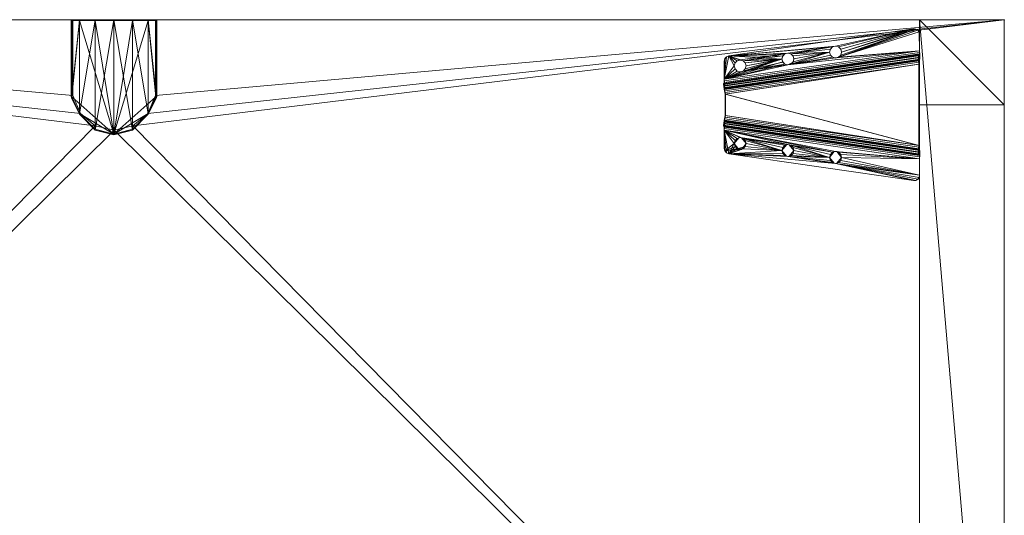
# Model space of a CAD drawing. Units: inches. Extents: x -222 to 195, y -130 to -73.
# Drawn here: x 172 to 195, y -115 to -103 of the extents above; entities that cross this region are included whole.
import ezdxf

# ---------------------------------------------------------------- set-up
doc = ezdxf.new("R2010")
doc.units = ezdxf.units.IN
doc.header["$LTSCALE"] = 96
doc.header["$MEASUREMENT"] = 0
for name, color, linetype in [('A-FURN-P-WKSF-T', 1, 'Continuous'), ('AFUFR-3-LGPT', 4, 'Continuous'), ('AFUFR-P', 2, 'Continuous'), ('AFUUS-3-MSPT', 4, 'Continuous'), ('AFUWK-3-EDLM', 15, 'Continuous'), ('AFUWK-3-GCPL', 19, 'Continuous'), ('AFUWK-3-TPLM', 15, 'Continuous'), ('AFUWS-P-T', 1, 'Continuous')]:
    doc.layers.add(name, color=color, linetype=linetype)
doc.styles.get("Standard").update_dxf_attribs({"font": 'arial.ttf'})

# ---------------------------------------------------------------- blocks, each defined once
blk = doc.blocks.new('3_TRGULEG24')
at = {"layer": 'AFUFR-P', "linetype": 'Continuous', "lineweight": 0}
for p in [(-2, 0), (0, 0)]:
    blk.add_point(p, dxfattribs=at)
at = {"layer": 'AFUWS-P-T', "linetype": 'Continuous', "lineweight": 0, "flags": 1}
for tag, height in [('CAPTG', 2.5), ('CAPPN', 0.001), ('CAPMG', 0.001), ('CAPMC', 0.001), ('CAPQT', 0.001), ('CAPDH', 0.001), ('CAPGC', 0.001)]:
    blk.add_attdef(tag, (0, 0), '', height=height, dxfattribs=at)
at = {"layer": 'AFUFR-3-LGPT', "linetype": 'Continuous', "lineweight": 0}
mesh = blk.add_polyface(dxfattribs=at)
corners = [(-2, 0), (0, 0), (0, -2), (-2, -2), (0, -23.311, 27.75), (-2, -23.311, 27.75), (-2, 0, 27.75), (0, 0, 27.75), (0, -23.311, 25.75), (-2, -23.311, 25.75), (-2, -21.311, 25.75), (0, -21.311, 25.75), (0, -23.311), (0, -21.311), (-2, -21.311), (-2, -23.311), (0, 0, 25.75), (-2, 0, 25.75), (-2, -2, 25.75), (0, -2, 25.75)]
mesh.append_faces([[corners[k] for k in face] for face in [(0, 1, 2, 2), (2, 3, 0, 0), (4, 5, 6, 6), (6, 7, 4, 4), (8, 9, 10, 10), (10, 11, 8, 8), (12, 13, 14, 14), (14, 15, 12, 12), (9, 15, 14, 14), (14, 10, 9, 9), (8, 12, 15, 15), (15, 9, 8, 8), (11, 13, 12, 12), (12, 8, 11, 11), (10, 14, 13, 13), (13, 11, 10, 10), (8, 16, 17, 17), (17, 9, 8, 8), (5, 9, 17, 17), (17, 6, 5, 5), (4, 8, 9, 9), (9, 5, 4, 4), (7, 16, 8, 8), (8, 4, 7, 7), (6, 17, 16, 16), (16, 7, 6, 6), (17, 18, 19, 19), (19, 16, 17, 17), (0, 3, 18, 18), (18, 17, 0, 0), (3, 2, 19, 19), (19, 18, 3, 3), (2, 1, 16, 16), (16, 19, 2, 2), (1, 0, 17, 17), (17, 16, 1, 1)]], dxfattribs={"vtx2": -1, "vtx3": -1})
at = {"layer": 'AFUUS-3-MSPT', "linetype": 'Continuous', "lineweight": 0}
mesh = blk.add_polyface(dxfattribs=at)
corners = [(-6.621, -1.503, 27.317), (-2.015, -0.829, 26.942), (-2.023, -0.845, 26.862), (-6.621, -1.519, 27.237), (-2.025, -0.891, 26.794), (-6.616, -1.563, 27.168), (-2.022, -0.959, 26.748), (-6.606, -1.63, 27.122), (-2.015, -1.039, 26.731), (-6.591, -1.709, 27.104), (-2.014, -0.834, 27.399), (-6.621, -1.504, 27.399), (-4.121, -0.756, 27.508), (-4.984, -0.99, 27.507), (-4.965, -0.92, 27.508), (-5.035, -1.042, 27.507), (-4.984, -0.85, 27.509), (-5.035, -0.799, 27.509), (-4.102, -0.827, 27.508), (-1.999, -0.728, 27.61), (-6.605, -1.399, 27.61), (-6.601, -1.479, 27.593), (-1.995, -0.809, 27.594), (-6.599, -1.547, 27.547), (-1.993, -0.877, 27.547), (-6.606, -1.608, 27.398), (-1.999, -0.938, 27.398), (-1.994, -0.922, 27.479), (-6.6, -1.592, 27.478), (-5.035, -1.043, 27.612), (-5.105, -1.062, 27.612), (-4.984, -0.992, 27.612), (-5.106, -1.061, 27.507), (-4.102, -0.686, 27.509), (-4.051, -0.878, 27.507), (-4.051, -0.635, 27.51), (-2.142, -0.211, 27.512), (-3.981, -0.616, 27.51), (-6.499, -0.845, 27.511), (-5.105, -0.781, 27.615), (-5.106, -0.78, 27.51), (-5.035, -0.8, 27.614), (-4.984, -0.851, 27.614), (-4.965, -0.921, 27.613), (-6.498, -0.846, 27.616), (-2.142, -0.212, 27.617), (-1.999, -0.727, 27.505), (-2.001, -0.768, 27.497), (-6.607, -1.438, 27.497), (-6.606, -1.397, 27.505), (-2.008, -0.826, 27.439), (-6.614, -1.496, 27.439), (-6.61, -1.473, 27.473), (-2.004, -0.802, 27.474), (-6.606, -1.607, 27.316), (-2, -0.933, 26.941), (-6.604, -1.615, 27.276), (-2.005, -0.941, 26.901), (-6.592, -1.67, 27.218), (-2.009, -0.998, 26.844), (-2.008, -0.964, 26.867), (-6.599, -1.637, 27.241), (-2.007, -1.039, 26.836), (-6.583, -1.709, 27.209), (-6.606, -2.37, 27.122), (-2.022, -3.041, 26.748), (-2.025, -3.109, 26.794), (-6.616, -2.437, 27.168), (-2.015, -2.961, 26.731), (-6.591, -2.291, 27.104), (-6.621, -2.497, 27.317), (-6.621, -2.481, 27.237), (-2.023, -3.155, 26.862), (-2.015, -3.171, 26.942), (-2.014, -3.166, 27.399), (-6.621, -2.496, 27.399), (-6.606, -2.392, 27.398), (-6.6, -2.408, 27.478), (-1.994, -3.078, 27.479), (-1.999, -3.062, 27.398), (-1.999, -3.272, 27.61), (-1.995, -3.191, 27.594), (-6.601, -2.521, 27.593), (-6.605, -2.601, 27.61), (-6.599, -2.453, 27.547), (-1.993, -3.123, 27.547), (-1.999, -3.273, 27.505), (-6.606, -2.603, 27.505), (-6.607, -2.562, 27.497), (-2.001, -3.232, 27.497), (-6.61, -2.527, 27.473), (-2.004, -3.198, 27.474), (-6.614, -2.504, 27.439), (-2.008, -3.174, 27.439), (-6.606, -2.393, 27.316), (-2, -3.067, 26.941), (-2.005, -3.059, 26.901), (-6.604, -2.385, 27.276), (-2.008, -3.036, 26.867), (-6.599, -2.363, 27.241), (-2.009, -3.002, 26.844), (-6.592, -2.33, 27.218), (-2.007, -2.961, 26.836), (-6.583, -2.291, 27.209)]
mesh.append_faces([[corners[k] for k in face] for face in [(0, 1, 2, 3), (4, 5, 3, 2), (5, 4, 6, 7), (8, 9, 7, 6), (10, 1, 0, 11), (19, 20, 21, 22), (23, 24, 22, 21), (25, 26, 27, 28), (39, 40, 17, 41), (41, 17, 16, 42), (14, 43, 42, 16), (43, 14, 13, 31), (15, 29, 31, 13), (32, 30, 29, 15), (36, 38, 44, 45), (46, 47, 48, 49), (50, 51, 52, 53), (11, 51, 50, 10), (52, 48, 47, 53), (54, 55, 26, 25), (54, 56, 57, 55), (58, 59, 60, 61), (62, 59, 58, 63), (60, 57, 56, 61), (64, 65, 66, 67), (68, 65, 64, 69), (70, 71, 72, 73), (66, 72, 71, 67), (74, 75, 70, 73), (76, 77, 78, 79), (80, 81, 82, 83), (84, 82, 81, 85), (86, 87, 88, 89), (90, 91, 89, 88), (91, 90, 92, 93), (75, 74, 93, 92), (94, 76, 79, 95), (94, 95, 96, 97), (98, 99, 97, 96), (99, 98, 100, 101), (102, 103, 101, 100)]])
mesh.append_faces([[corners[k] for k in face] for face in [(18, 15, 12, 12), (34, 32, 18, 18), (36, 37, 38, 38)]], dxfattribs={"vtx0": -1, "vtx1": -1, "vtx2": -1})
mesh.append_faces([[corners[k] for k in face] for face in [(12, 13, 14, 14), (12, 15, 13, 13), (12, 14, 16, 16), (12, 16, 17, 17), (18, 32, 15, 15)]], dxfattribs={"vtx0": -1, "vtx2": -1, "vtx3": -1})
mesh.append_faces([[corners[k] for k in face] for face in [(35, 33, 17, 17)]], dxfattribs={"vtx1": -1, "vtx2": -1})
mesh.append_faces([[corners[k] for k in face] for face in [(33, 12, 17, 17)]], dxfattribs={"vtx1": -1, "vtx2": -1, "vtx3": -1})
mesh.append_faces([[corners[k] for k in face] for face in [(29, 30, 31, 31)]], dxfattribs={"vtx2": -1})
mesh = blk.add_polyface(dxfattribs=at)
corners = [(-1.994, -3.078, 27.479), (-6.6, -2.408, 27.478), (-6.599, -2.453, 27.547), (-1.993, -3.123, 27.547), (-2.025, -0.891, 26.794), (-2.023, -0.845, 26.862), (-2.015, -0.829, 26.942), (-2, -0.933, 26.941), (-2.005, -0.941, 26.901), (-2.022, -0.959, 26.748), (-2.008, -0.964, 26.867), (-2.009, -0.998, 26.844), (-6.577, -1.748, 27.209), (-2.007, -2.961, 26.836), (-2.007, -1.039, 26.836), (-2.015, -2.961, 26.731), (-2.015, -1.039, 26.731), (-2.142, -0.211, 27.512), (-3.84, -0.756, 27.508), (-3.859, -0.686, 27.509), (-3.91, -0.635, 27.51), (-1.993, -0.877, 27.547), (-6.599, -1.547, 27.547), (-6.6, -1.592, 27.478), (-1.994, -0.922, 27.479), (-3.981, -0.897, 27.507), (-5.106, -1.061, 27.507), (-4.051, -0.878, 27.507), (-3.981, -0.616, 27.51), (-2.089, -0.215, 27.512), (-3.859, -0.827, 27.507), (-3.91, -0.878, 27.507), (-2.042, -0.24, 27.511), (-2.01, -0.283, 27.511), (-1.999, -0.727, 27.505), (-1.999, -0.335, 27.51), (-3.98, -0.617, 27.615), (-3.91, -0.636, 27.615), (-3.859, -0.687, 27.614), (-3.84, -0.758, 27.613), (-3.859, -0.828, 27.612), (-3.91, -0.879, 27.612), (-3.98, -0.898, 27.612), (-4.051, -0.879, 27.612), (-4.102, -0.827, 27.508), (-4.102, -0.828, 27.613), (-4.121, -0.756, 27.508), (-4.121, -0.758, 27.613), (-4.102, -0.686, 27.509), (-4.102, -0.687, 27.614), (-4.051, -0.635, 27.51), (-4.051, -0.636, 27.615), (-1.999, -0.336, 27.615), (-2.01, -0.284, 27.616), (-2.042, -0.241, 27.616), (-2.142, -0.212, 27.617), (-2.089, -0.216, 27.617), (-1.999, -0.728, 27.61), (-2.001, -0.768, 27.497), (-2.004, -0.802, 27.474), (-1.995, -0.809, 27.594), (-2.008, -0.826, 27.439), (-2.014, -0.834, 27.399), (-1.999, -0.938, 27.398), (-6.585, -1.748, 27.104)]
mesh.append_faces([[corners[k] for k in face] for face in [(0, 1, 2, 3), (15, 16, 14, 13), (21, 22, 23, 24), (36, 28, 20, 37), (37, 20, 19, 38), (18, 39, 38, 19), (39, 18, 30, 40), (31, 41, 40, 30), (25, 42, 41, 31), (42, 25, 27, 43), (43, 27, 44, 45), (46, 47, 45, 44), (47, 46, 48, 49), (50, 51, 49, 48), (28, 36, 51, 50), (52, 35, 33, 53), (33, 32, 54, 53), (17, 55, 56, 29), (56, 54, 32, 29), (63, 7, 6, 62)]])
mesh.append_faces([[corners[k] for k in face] for face in [(25, 26, 27, 27), (29, 18, 17, 17), (32, 31, 29, 29), (33, 31, 32, 32)]], dxfattribs={"vtx0": -1, "vtx1": -1, "vtx2": -1})
mesh.append_faces([[corners[k] for k in face] for face in [(34, 31, 33, 33)]], dxfattribs={"vtx0": -1, "vtx1": -1, "vtx2": -1, "vtx3": -1})
mesh.append_faces([[corners[k] for k in face] for face in [(12, 13, 14, 14), (17, 18, 19, 19), (17, 19, 20, 20), (17, 20, 28, 28), (29, 30, 18, 18), (29, 31, 30, 30), (34, 25, 31, 31), (64, 16, 15, 15)]], dxfattribs={"vtx0": -1, "vtx2": -1, "vtx3": -1})
mesh.append_faces([[corners[k] for k in face] for face in [(35, 34, 33, 33), (57, 34, 52, 52)]], dxfattribs={"vtx1": -1, "vtx2": -1})
mesh.append_faces([[corners[k] for k in face] for face in [(34, 26, 25, 25)]], dxfattribs={"vtx1": -1, "vtx2": -1, "vtx3": -1})
mesh.append_faces([[corners[k] for k in face] for face in [(4, 5, 6, 6), (7, 4, 6, 6), (8, 4, 7, 7), (9, 4, 8, 8), (10, 9, 8, 8), (11, 9, 10, 10), (11, 14, 16, 16), (16, 9, 11, 11), (58, 34, 57, 57), (59, 58, 57, 57), (60, 59, 57, 57), (61, 59, 60, 60), (62, 61, 60, 60), (21, 62, 60, 60), (24, 62, 21, 21), (63, 62, 24, 24)]], dxfattribs={"vtx2": -1})
mesh.append_faces([[corners[k] for k in face] for face in [(34, 35, 52, 52)]], dxfattribs={"vtx2": -1, "vtx3": -1})
mesh = blk.add_polyface(dxfattribs=at)
corners = [(-5.246, -0.921, 27.613), (-6.09, -1.085, 27.613), (-6.109, -1.155, 27.612), (-6.16, -1.207, 27.612), (-6.109, -1.015, 27.614), (-6.498, -0.846, 27.616), (-6.553, -0.868, 27.616), (-6.605, -1.399, 27.61), (-6.352, -1.015, 27.614), (-6.371, -1.085, 27.613), (-6.301, -0.963, 27.615), (-6.23, -0.945, 27.615), (-6.16, -0.963, 27.614), (-5.227, -0.851, 27.614), (-5.227, -0.992, 27.613), (-5.176, -1.043, 27.612), (-5.176, -0.8, 27.615), (-5.105, -1.062, 27.612), (-6.231, -0.943, 27.51), (-6.16, -0.962, 27.509), (-6.109, -1.014, 27.509), (-6.09, -1.084, 27.508), (-6.109, -1.154, 27.507), (-6.371, -1.084, 27.508), (-6.352, -1.155, 27.612), (-6.352, -1.154, 27.507), (-6.352, -1.014, 27.509), (-6.301, -0.962, 27.51), (-6.592, -0.911, 27.511), (-6.606, -1.397, 27.505), (-6.606, -0.969, 27.51), (-6.553, -0.867, 27.511), (-6.499, -0.845, 27.511), (-5.246, -0.92, 27.508), (-6.16, -1.206, 27.507), (-5.227, -0.99, 27.508), (-5.227, -0.85, 27.509), (-5.176, -1.042, 27.507), (-5.176, -0.799, 27.51), (-5.106, -1.061, 27.507), (-5.106, -0.78, 27.51), (-4.051, -0.635, 27.51), (-3.981, -0.616, 27.51), (-5.105, -0.781, 27.615), (-6.591, -0.913, 27.616), (-6.605, -0.97, 27.615)]
mesh.append_faces([[corners[k] for k in face] for face in [(11, 18, 19, 12), (12, 19, 20, 4), (21, 1, 4, 20), (1, 21, 22, 2), (23, 9, 24, 25), (9, 23, 26, 8), (27, 10, 8, 26), (18, 11, 10, 27), (17, 39, 37, 15), (15, 37, 35, 14), (33, 0, 14, 35), (0, 33, 36, 13), (38, 16, 13, 36), (40, 43, 16, 38), (5, 32, 31, 6), (31, 28, 44, 6), (45, 44, 28, 30)]])
mesh.append_faces([[corners[k] for k in face] for face in [(8, 5, 9, 9), (10, 5, 8, 8), (11, 5, 10, 10), (12, 5, 11, 11), (13, 5, 0, 0), (31, 29, 28, 28), (32, 29, 31, 31), (35, 29, 33, 33), (37, 29, 35, 35)]], dxfattribs={"vtx0": -1, "vtx1": -1, "vtx2": -1})
mesh.append_faces([[corners[k] for k in face] for face in [(0, 5, 12, 12), (23, 29, 32, 32)]], dxfattribs={"vtx0": -1, "vtx1": -1, "vtx2": -1, "vtx3": -1})
mesh.append_faces([[corners[k] for k in face] for face in [(28, 29, 30, 30), (29, 45, 30, 30)]], dxfattribs={"vtx0": -1, "vtx2": -1})
mesh.append_faces([[corners[k] for k in face] for face in [(0, 1, 2, 2), (0, 2, 3, 3), (0, 4, 1, 1), (0, 12, 4, 4), (33, 22, 21, 21), (33, 34, 22, 22), (33, 21, 20, 20), (33, 20, 19, 19)]], dxfattribs={"vtx0": -1, "vtx2": -1, "vtx3": -1})
mesh.append_faces([[corners[k] for k in face] for face in [(16, 5, 13, 13), (17, 15, 3, 3), (38, 36, 19, 19), (39, 29, 37, 37)]], dxfattribs={"vtx1": -1, "vtx2": -1})
mesh.append_faces([[corners[k] for k in face] for face in [(5, 6, 7, 7), (14, 0, 3, 3), (15, 14, 3, 3), (26, 23, 32, 32), (27, 26, 32, 32), (18, 27, 32, 32), (36, 33, 19, 19), (38, 18, 32, 32), (40, 38, 32, 32), (41, 40, 32, 32), (42, 41, 32, 32)]], dxfattribs={"vtx1": -1, "vtx2": -1, "vtx3": -1})
mesh = blk.add_polyface(dxfattribs=at)
corners = [(-2.007, -1.039, 26.836), (-6.583, -1.709, 27.209), (-6.577, -1.748, 27.209), (-2.007, -2.961, 26.836), (-6.577, -2.252, 27.209), (-6.591, -0.913, 27.616), (-6.605, -0.97, 27.615), (-6.605, -1.399, 27.61), (-6.553, -0.868, 27.616), (-6.371, -1.085, 27.613), (-6.498, -0.846, 27.616), (-6.352, -1.155, 27.612), (-6.301, -1.207, 27.612), (-6.23, -1.226, 27.611), (-5.105, -1.062, 27.612), (-6.16, -1.206, 27.507), (-6.16, -1.207, 27.612), (-6.109, -1.155, 27.612), (-6.109, -1.154, 27.507), (-6.231, -1.224, 27.506), (-6.301, -1.206, 27.507), (-6.352, -1.154, 27.507), (-6.606, -1.397, 27.505), (-6.371, -1.084, 27.508), (-5.246, -0.92, 27.508), (-6.607, -1.438, 27.497), (-6.61, -1.473, 27.473), (-6.601, -1.479, 27.593), (-6.614, -1.496, 27.439), (-6.621, -1.504, 27.399), (-6.599, -1.547, 27.547), (-6.6, -1.592, 27.478), (-6.606, -1.608, 27.398), (-6.621, -1.519, 27.237), (-6.621, -1.503, 27.317), (-6.616, -1.563, 27.168), (-6.606, -1.607, 27.316), (-6.604, -1.615, 27.276), (-6.606, -1.63, 27.122), (-6.599, -1.637, 27.241), (-6.592, -1.67, 27.218), (-6.591, -1.709, 27.104), (-6.585, -1.748, 27.104), (-6.585, -2.252, 27.104), (-6.599, -2.453, 27.547), (-6.6, -2.408, 27.478), (-6.606, -2.392, 27.398), (-6.591, -2.291, 27.104), (-6.583, -2.291, 27.209), (-6.592, -2.33, 27.218), (-6.599, -2.363, 27.241), (-6.606, -2.37, 27.122), (-6.604, -2.385, 27.276), (-6.606, -2.393, 27.316), (-6.616, -2.437, 27.168), (-6.621, -2.481, 27.237), (-2.015, -1.039, 26.731), (-2.015, -2.961, 26.731)]
mesh.append_faces([[corners[k] for k in face] for face in [(15, 16, 17, 18), (19, 13, 16, 15), (13, 19, 20, 12), (12, 20, 21, 11), (42, 43, 4, 2)]])
mesh.append_faces([[corners[k] for k in face] for face in [(21, 22, 23, 23), (20, 22, 21, 21), (19, 22, 20, 20), (15, 22, 19, 19)]], dxfattribs={"vtx0": -1, "vtx1": -1, "vtx2": -1})
mesh.append_faces([[corners[k] for k in face] for face in [(9, 10, 7, 7), (24, 22, 15, 15)]], dxfattribs={"vtx0": -1, "vtx1": -1, "vtx2": -1, "vtx3": -1})
mesh.append_faces([[corners[k] for k in face] for face in [(1, 42, 2, 2), (42, 1, 41, 41), (47, 4, 43, 43), (56, 42, 41, 41)]], dxfattribs={"vtx0": -1, "vtx2": -1})
mesh.append_faces([[corners[k] for k in face] for face in [(3, 2, 4, 4), (57, 43, 42, 42)]], dxfattribs={"vtx0": -1, "vtx2": -1, "vtx3": -1})
mesh.append_faces([[corners[k] for k in face] for face in [(14, 13, 7, 7), (7, 6, 22, 22), (48, 4, 47, 47)]], dxfattribs={"vtx1": -1, "vtx2": -1})
mesh.append_faces([[corners[k] for k in face] for face in [(8, 5, 7, 7), (11, 9, 7, 7), (12, 11, 7, 7), (13, 12, 7, 7)]], dxfattribs={"vtx1": -1, "vtx2": -1, "vtx3": -1})
mesh.append_faces([[corners[k] for k in face] for face in [(25, 7, 22, 22), (26, 7, 25, 25), (27, 7, 26, 26), (28, 27, 26, 26), (29, 27, 28, 28), (30, 27, 29, 29), (31, 30, 29, 29), (32, 31, 29, 29), (33, 29, 34, 34), (35, 29, 33, 33), (36, 29, 35, 35), (32, 29, 36, 36), (37, 36, 35, 35), (38, 37, 35, 35), (39, 37, 38, 38), (40, 39, 38, 38), (41, 40, 38, 38), (1, 40, 41, 41), (44, 45, 46, 46), (49, 48, 47, 47), (50, 49, 47, 47), (51, 50, 47, 47), (52, 50, 51, 51), (53, 52, 51, 51), (54, 53, 51, 51), (55, 46, 53, 53)]], dxfattribs={"vtx2": -1})
mesh.append_faces([[corners[k] for k in face] for face in [(0, 1, 2, 2), (5, 6, 7, 7)]], dxfattribs={"vtx2": -1, "vtx3": -1})
mesh = blk.add_polyface(dxfattribs=at)
corners = [(-5.246, -3.08, 27.508), (-5.246, -3.079, 27.561), (-5.227, -3.15, 27.509), (-5.227, -3.009, 27.508), (-5.139, -2.943, 27.559), (-6.09, -2.916, 27.508), (-6.09, -2.915, 27.56), (-6.109, -2.846, 27.507), (-6.109, -2.986, 27.509), (-6.197, -3.052, 27.562), (-5.246, -3.079, 27.613), (-6.09, -2.915, 27.613), (-6.109, -2.985, 27.614), (-2.007, -2.961, 26.836), (-6.577, -2.252, 27.209), (-6.583, -2.291, 27.209), (-6.16, -3.037, 27.614), (-6.498, -3.154, 27.616), (-6.109, -2.845, 27.612), (-6.16, -2.793, 27.612), (-5.227, -3.008, 27.613), (-5.227, -3.149, 27.614), (-5.176, -2.957, 27.612), (-5.176, -3.2, 27.615), (-5.105, -2.938, 27.612), (-6.605, -2.601, 27.61), (-6.23, -2.774, 27.611), (-5.105, -3.219, 27.615), (-4.051, -3.121, 27.612), (-3.98, -3.383, 27.615), (-6.197, -2.779, 27.559), (-6.231, -2.776, 27.506), (-6.16, -2.794, 27.507), (-6.16, -3.038, 27.509), (-6.231, -3.057, 27.51), (-6.23, -3.055, 27.615), (-6.264, -3.052, 27.562), (-6.301, -3.038, 27.51), (-5.139, -3.215, 27.562), (-5.106, -3.22, 27.51), (-5.176, -3.201, 27.51), (-5.176, -2.958, 27.507), (-5.106, -2.939, 27.507), (-2.015, -2.961, 26.731), (-6.591, -2.291, 27.104), (-6.585, -2.252, 27.104)]
mesh.append_faces([[corners[k] for k in face] for face in [(20, 19, 10, 10), (22, 19, 20, 20), (24, 25, 26, 26)]], dxfattribs={"vtx0": -1, "vtx1": -1, "vtx2": -1})
mesh.append_faces([[corners[k] for k in face] for face in [(10, 16, 17, 17), (28, 25, 24, 24)]], dxfattribs={"vtx0": -1, "vtx1": -1, "vtx2": -1, "vtx3": -1})
mesh.append_faces([[corners[k] for k in face] for face in [(13, 14, 15, 15), (37, 33, 8, 8)]], dxfattribs={"vtx0": -1, "vtx2": -1})
mesh.append_faces([[corners[k] for k in face] for face in [(10, 11, 12, 12), (10, 12, 16, 16), (10, 18, 11, 11), (10, 19, 18, 18)]], dxfattribs={"vtx0": -1, "vtx2": -1, "vtx3": -1})
mesh.append_faces([[corners[k] for k in face] for face in [(24, 19, 22, 22)]], dxfattribs={"vtx1": -1, "vtx2": -1})
mesh.append_faces([[corners[k] for k in face] for face in [(21, 10, 17, 17), (23, 21, 17, 17), (27, 23, 17, 17), (29, 27, 17, 17)]], dxfattribs={"vtx1": -1, "vtx2": -1, "vtx3": -1})
mesh.append_faces([[corners[k] for k in face] for face in [(0, 1, 2, 2), (0, 3, 1, 1), (1, 3, 4, 4), (5, 6, 7, 7), (5, 8, 6, 6), (6, 8, 9, 9), (19, 26, 30, 30), (19, 30, 18, 18), (26, 31, 30, 30), (31, 32, 30, 30), (6, 9, 12, 12), (6, 12, 11, 11), (6, 11, 18, 18), (6, 18, 30, 30), (6, 30, 7, 7), (8, 33, 9, 9), (33, 34, 9, 9), (34, 35, 9, 9), (35, 16, 9, 9), (16, 12, 9, 9), (32, 7, 30, 30), (35, 34, 36, 36), (23, 38, 21, 21), (39, 40, 38, 38), (1, 4, 20, 20), (1, 20, 10, 10), (1, 10, 21, 21), (1, 21, 38, 38), (1, 38, 2, 2), (3, 41, 4, 4), (41, 42, 4, 4), (24, 22, 4, 4), (22, 20, 4, 4), (40, 2, 38, 38)]], dxfattribs={"vtx2": -1})
mesh.append_faces([[corners[k] for k in face] for face in [(37, 34, 33, 33), (43, 44, 45, 45)]], dxfattribs={"vtx2": -1, "vtx3": -1})
mesh = blk.add_polyface(dxfattribs=at)
corners = [(-6.371, -2.916, 27.508), (-6.371, -2.915, 27.561), (-6.352, -2.986, 27.509), (-6.352, -2.846, 27.507), (-6.264, -2.779, 27.559), (-6.591, -3.087, 27.616), (-6.605, -2.601, 27.61), (-6.605, -3.03, 27.615), (-6.553, -3.132, 27.616), (-6.498, -3.154, 27.616), (-6.371, -2.915, 27.613), (-6.352, -2.845, 27.612), (-6.352, -2.985, 27.614), (-6.301, -2.793, 27.612), (-6.301, -3.037, 27.615), (-6.23, -2.774, 27.611), (-6.23, -3.055, 27.615), (-6.16, -3.037, 27.614), (-6.264, -3.052, 27.562), (-6.231, -3.057, 27.51), (-6.301, -3.038, 27.51), (-6.301, -2.794, 27.507), (-6.231, -2.776, 27.506), (-6.592, -3.089, 27.511), (-6.606, -3.031, 27.51), (-6.606, -2.603, 27.505), (-6.16, -2.794, 27.507), (-6.553, -3.133, 27.511), (-6.499, -3.155, 27.511), (-6.621, -2.496, 27.399), (-6.599, -2.453, 27.547), (-6.606, -2.392, 27.398), (-6.614, -2.504, 27.439), (-6.601, -2.521, 27.593), (-6.61, -2.527, 27.473), (-6.607, -2.562, 27.497), (-6.621, -2.481, 27.237), (-6.606, -2.393, 27.316), (-6.616, -2.437, 27.168), (-6.621, -2.497, 27.317)]
mesh.append_faces([[corners[k] for k in face] for face in [(7, 24, 23, 5), (23, 27, 8, 5), (9, 8, 27, 28)]])
mesh.append_faces([[corners[k] for k in face] for face in [(8, 6, 5, 5), (9, 6, 8, 8), (11, 6, 10, 10), (13, 6, 11, 11), (15, 6, 13, 13), (2, 23, 0, 0), (20, 23, 2, 2)]], dxfattribs={"vtx0": -1, "vtx1": -1, "vtx2": -1})
mesh.append_faces([[corners[k] for k in face] for face in [(10, 6, 9, 9), (0, 23, 25, 25)]], dxfattribs={"vtx0": -1, "vtx1": -1, "vtx2": -1, "vtx3": -1})
mesh.append_faces([[corners[k] for k in face] for face in [(5, 6, 7, 7)]], dxfattribs={"vtx0": -1, "vtx2": -1})
mesh.append_faces([[corners[k] for k in face] for face in [(19, 23, 20, 20), (26, 22, 25, 25), (24, 7, 25, 25)]], dxfattribs={"vtx1": -1, "vtx2": -1})
mesh.append_faces([[corners[k] for k in face] for face in [(12, 10, 9, 9), (14, 12, 9, 9), (16, 14, 9, 9), (17, 16, 9, 9), (3, 0, 25, 25), (21, 3, 25, 25), (22, 21, 25, 25)]], dxfattribs={"vtx1": -1, "vtx2": -1, "vtx3": -1})
mesh.append_faces([[corners[k] for k in face] for face in [(0, 1, 2, 2), (0, 3, 1, 1), (1, 3, 4, 4), (14, 16, 18, 18), (14, 18, 12, 12), (19, 20, 18, 18), (1, 4, 11, 11), (1, 11, 10, 10), (1, 10, 12, 12), (1, 12, 18, 18), (1, 18, 2, 2), (3, 21, 4, 4), (21, 22, 4, 4), (22, 15, 4, 4), (15, 13, 4, 4), (13, 11, 4, 4), (20, 2, 18, 18), (29, 30, 31, 31), (32, 30, 29, 29), (33, 30, 32, 32), (34, 33, 32, 32), (35, 33, 34, 34), (6, 33, 35, 35), (25, 6, 35, 35), (36, 37, 38, 38), (29, 31, 36, 36), (39, 29, 36, 36)]], dxfattribs={"vtx2": -1})
mesh.append_faces([[corners[k] for k in face] for face in [(23, 24, 25, 25), (7, 6, 25, 25)]], dxfattribs={"vtx2": -1, "vtx3": -1})
mesh = blk.add_polyface(dxfattribs=at)
corners = [(-4.965, -3.08, 27.508), (-4.965, -3.079, 27.56), (-4.984, -3.009, 27.507), (-4.984, -3.15, 27.509), (-5.072, -3.215, 27.562), (-4.121, -3.243, 27.508), (-4.121, -3.243, 27.561), (-4.102, -3.314, 27.509), (-4.102, -3.173, 27.508), (-4.014, -3.106, 27.559), (-4.121, -3.242, 27.613), (-4.965, -3.079, 27.613), (-4.984, -3.149, 27.614), (-5.035, -3.2, 27.614), (-5.105, -3.219, 27.615), (-4.984, -3.008, 27.612), (-5.035, -2.957, 27.612), (-4.102, -3.172, 27.613), (-5.105, -2.938, 27.612), (-4.102, -3.312, 27.614), (-4.051, -3.121, 27.612), (-4.051, -3.364, 27.615), (-3.98, -3.102, 27.612), (-6.605, -2.601, 27.61), (-2.142, -3.788, 27.617), (-3.98, -3.383, 27.615), (-6.498, -3.154, 27.616), (-1.999, -3.272, 27.61), (-4.014, -3.379, 27.562), (-3.981, -3.384, 27.51), (-4.051, -3.365, 27.51), (-4.051, -3.122, 27.507), (-3.981, -3.103, 27.507), (-5.072, -2.943, 27.559), (-5.106, -2.939, 27.507), (-5.035, -2.958, 27.507), (-5.035, -3.201, 27.509), (-5.106, -3.22, 27.51), (-5.176, -3.2, 27.615), (-5.139, -3.215, 27.562), (-5.139, -2.943, 27.559), (-6.499, -3.155, 27.511), (-2.142, -3.789, 27.512)]
mesh.append_faces([[corners[k] for k in face] for face in [(24, 26, 41, 42)]])
mesh.append_faces([[corners[k] for k in face] for face in [(17, 16, 10, 10), (20, 18, 17, 17), (22, 23, 20, 20), (24, 25, 26, 26)]], dxfattribs={"vtx0": -1, "vtx1": -1, "vtx2": -1})
mesh.append_faces([[corners[k] for k in face] for face in [(10, 11, 12, 12), (10, 12, 13, 13), (10, 13, 14, 14), (10, 15, 11, 11), (10, 16, 15, 15), (17, 18, 16, 16)]], dxfattribs={"vtx0": -1, "vtx2": -1, "vtx3": -1})
mesh.append_faces([[corners[k] for k in face] for face in [(21, 19, 14, 14)]], dxfattribs={"vtx1": -1, "vtx2": -1})
mesh.append_faces([[corners[k] for k in face] for face in [(19, 10, 14, 14), (27, 23, 22, 22)]], dxfattribs={"vtx1": -1, "vtx2": -1, "vtx3": -1})
mesh.append_faces([[corners[k] for k in face] for face in [(0, 1, 2, 2), (0, 3, 1, 1), (1, 3, 4, 4), (5, 6, 7, 7), (5, 8, 6, 6), (6, 8, 9, 9), (21, 25, 28, 28), (21, 28, 19, 19), (29, 30, 28, 28), (6, 9, 17, 17), (6, 17, 10, 10), (6, 10, 19, 19), (6, 19, 28, 28), (6, 28, 7, 7), (8, 31, 9, 9), (31, 32, 9, 9), (32, 22, 9, 9), (22, 20, 9, 9), (20, 17, 9, 9), (30, 7, 28, 28), (16, 18, 33, 33), (16, 33, 15, 15), (18, 34, 33, 33), (34, 35, 33, 33), (1, 4, 12, 12), (1, 12, 11, 11), (1, 11, 15, 15), (1, 15, 33, 33), (1, 33, 2, 2), (3, 36, 4, 4), (36, 37, 4, 4), (37, 14, 4, 4), (14, 13, 4, 4), (13, 12, 4, 4), (35, 2, 33, 33), (38, 14, 39, 39), (14, 37, 39, 39), (34, 18, 40, 40)]], dxfattribs={"vtx2": -1})
mesh = blk.add_polyface(dxfattribs=at)
corners = [(-3.84, -3.243, 27.508), (-3.84, -3.243, 27.561), (-3.859, -3.173, 27.507), (-3.859, -3.314, 27.509), (-3.947, -3.379, 27.562), (-2, -3.067, 26.941), (-1.999, -3.062, 27.398), (-2.014, -3.166, 27.399), (-2.015, -3.171, 26.942), (-2.089, -3.784, 27.617), (-3.98, -3.383, 27.615), (-2.142, -3.788, 27.617), (-2.042, -3.759, 27.616), (-2.01, -3.716, 27.616), (-1.999, -3.272, 27.61), (-3.859, -3.172, 27.612), (-3.84, -3.242, 27.613), (-3.91, -3.121, 27.612), (-3.98, -3.102, 27.612), (-1.999, -3.664, 27.615), (-3.859, -3.312, 27.614), (-3.91, -3.364, 27.615), (-3.947, -3.106, 27.559), (-3.981, -3.103, 27.507), (-3.91, -3.122, 27.507), (-3.91, -3.365, 27.51), (-3.981, -3.384, 27.51), (-4.014, -3.379, 27.562), (-2.142, -3.789, 27.512), (-2.089, -3.785, 27.512), (-2.042, -3.76, 27.511), (-1.999, -3.665, 27.51), (-2.01, -3.717, 27.511), (-1.993, -3.123, 27.547), (-1.994, -3.078, 27.479), (-2.008, -3.174, 27.439), (-1.995, -3.191, 27.594), (-2.004, -3.198, 27.474), (-2.001, -3.232, 27.497), (-1.999, -3.273, 27.505), (-2.009, -3.002, 26.844), (-2.015, -2.961, 26.731), (-2.007, -2.961, 26.836), (-2.008, -3.036, 26.867), (-2.022, -3.041, 26.748), (-2.005, -3.059, 26.901), (-2.025, -3.109, 26.794), (-2.023, -3.155, 26.862)]
mesh.append_faces([[corners[k] for k in face] for face in [(5, 6, 7, 8), (11, 28, 29, 9), (29, 30, 12, 9), (31, 19, 13, 32), (13, 12, 30, 32)]])
mesh.append_faces([[corners[k] for k in face] for face in [(9, 10, 11, 11), (12, 10, 9, 9)]], dxfattribs={"vtx0": -1, "vtx1": -1, "vtx2": -1})
mesh.append_faces([[corners[k] for k in face] for face in [(19, 21, 10, 10), (19, 39, 14, 14)]], dxfattribs={"vtx0": -1, "vtx2": -1})
mesh.append_faces([[corners[k] for k in face] for face in [(14, 15, 16, 16), (14, 17, 15, 15), (14, 18, 17, 17), (19, 16, 20, 20), (19, 20, 21, 21)]], dxfattribs={"vtx0": -1, "vtx2": -1, "vtx3": -1})
mesh.append_faces([[corners[k] for k in face] for face in [(13, 10, 12, 12), (31, 39, 19, 19), (8, 47, 5, 5)]], dxfattribs={"vtx1": -1, "vtx2": -1})
mesh.append_faces([[corners[k] for k in face] for face in [(19, 14, 16, 16)]], dxfattribs={"vtx1": -1, "vtx2": -1, "vtx3": -1})
mesh.append_faces([[corners[k] for k in face] for face in [(0, 1, 2, 2), (0, 3, 1, 1), (1, 3, 4, 4), (17, 18, 22, 22), (17, 22, 15, 15), (18, 23, 22, 22), (23, 24, 22, 22), (1, 4, 20, 20), (1, 20, 16, 16), (1, 16, 15, 15), (1, 15, 22, 22), (1, 22, 2, 2), (3, 25, 4, 4), (25, 26, 4, 4), (26, 10, 4, 4), (10, 21, 4, 4), (21, 20, 4, 4), (24, 2, 22, 22), (10, 26, 27, 27), (33, 6, 34, 34), (7, 6, 33, 33), (35, 7, 33, 33), (36, 35, 33, 33), (37, 35, 36, 36), (38, 37, 36, 36), (14, 38, 36, 36), (39, 38, 14, 14), (40, 41, 42, 42), (43, 41, 40, 40), (44, 41, 43, 43), (45, 44, 43, 43), (5, 44, 45, 45), (46, 44, 5, 5)]], dxfattribs={"vtx2": -1})
mesh.append_faces([[corners[k] for k in face] for face in [(47, 46, 5, 5)]], dxfattribs={"vtx2": -1, "vtx3": -1})
blk = doc.blocks.new('3_RTWS2442-GY')
at = {"layer": 'A-FURN-P-WKSF-T', "linetype": 'Continuous', "lineweight": 0, "flags": 1}
for tag, height in [('CAPTG', 2.5), ('CAPPN', 0.001), ('CAPMG', 0.001), ('CAPMC', 0.001), ('CAPQT', 0.001), ('CAPDH', 0.001), ('CAPGC', 0.001)]:
    blk.add_attdef(tag, (0, 0), '', height=height, dxfattribs=at)
at = {"layer": 'AFUWK-3-EDLM', "linetype": 'Continuous', "lineweight": 0}
mesh = blk.add_polyface(dxfattribs=at)
corners = [(21.975, -2.41, 29), (21.793, -2.828, 27.75), (21.793, -2.828, 29), (21.975, -2.41, 27.75), (21, -3.225, 29), (21, -3.225, 27.75), (20.557, -3.12, 29), (21.443, -3.12, 27.75), (21.443, -3.12, 29), (20.557, -3.12, 27.75), (20.025, -2.41, 29), (20.207, -2.828, 29), (20.025, -2.41, 27.75), (20.207, -2.828, 27.75), (21.975, -0.625, 29), (21.975, -0.625, 27.75), (42, -0.625, 29), (42, -0.625, 27.75), (42, -24, 29), (42, -24, 27.75), (0, -24, 29), (0, -24, 27.75), (0, -0.625, 29), (0, -0.625, 27.75), (20.025, -0.625, 29), (20.025, -0.625, 27.75)]
mesh.append_faces([[corners[k] for k in face] for face in [(0, 1, 2, 2), (12, 11, 13, 13), (6, 13, 11, 11)]], dxfattribs={"vtx0": -1, "vtx2": -1})
mesh.append_faces([[corners[k] for k in face] for face in [(4, 5, 6, 6), (5, 4, 7, 7), (1, 7, 2, 2), (10, 11, 12, 12), (9, 13, 6, 6), (14, 15, 0, 0), (16, 17, 14, 14), (18, 19, 16, 16), (20, 21, 18, 18), (22, 23, 20, 20), (24, 25, 22, 22), (10, 12, 24, 24)]], dxfattribs={"vtx1": -1, "vtx2": -1})
mesh.append_faces([[corners[k] for k in face] for face in [(0, 3, 1, 1), (4, 8, 7, 7), (5, 9, 6, 6), (7, 8, 2, 2), (15, 3, 0, 0), (17, 15, 14, 14), (19, 17, 16, 16), (21, 19, 18, 18), (23, 21, 20, 20), (25, 23, 22, 22), (12, 25, 24, 24)]], dxfattribs={"vtx2": -1, "vtx3": -1})
at = {"layer": 'AFUWK-3-GCPL', "linetype": 'Continuous', "lineweight": 0}
mesh = blk.add_polyface(dxfattribs=at)
corners = [(21.999, -2.462, 29.04), (21.808, -2.85, 29.04), (21.808, -2.85, 28.9), (21.999, -2.462, 28.9), (21.808, -0.618, 29.04), (21.988, -0.618, 29.04), (21.988, -0.618, 28.9), (21.808, -0.618, 28.9), (21.439, -0.618, 29.04), (21.439, -0.618, 28.9), (20.997, -0.618, 29.04), (20.997, -0.618, 28.9), (20.556, -0.618, 28.9), (20.556, -0.618, 29.04), (19.996, -2.462, 29.04), (19.996, -2.462, 28.9), (20.187, -2.85, 28.9), (20.187, -2.85, 29.04), (20.556, -3.224, 29.04), (20.556, -3.224, 28.9), (20.997, -3.335, 28.9), (20.997, -3.335, 29.04), (20.006, -2.439, 29.06), (19.987, -2.424, 29.04), (20.187, -2.83, 29.06), (19.987, -2.424, 28.9), (20.997, -3.315, 29.06), (20.556, -3.204, 29.06), (19.987, -0.638, 29.04), (19.987, -0.638, 28.9), (20.006, -0.638, 29.06), (20.006, -0.618, 29.04), (20.006, -0.618, 28.9), (20.187, -0.618, 29.04), (20.187, -0.618, 28.9), (21.439, -3.224, 29.04), (21.439, -3.224, 28.9), (21.988, -2.439, 29.06), (22.007, -2.424, 29.04), (21.808, -2.83, 29.06), (22.007, -2.424, 28.9), (21.439, -3.204, 29.06), (22.007, -0.638, 28.9), (22.007, -0.638, 29.04), (21.988, -0.638, 29.06), (20.187, -0.638, 29.06), (20.556, -0.638, 29.06), (20.997, -0.638, 29.06), (21.439, -0.638, 29.06), (21.808, -0.638, 29.06)]
mesh.append_faces([[corners[k] for k in face] for face in [(13, 34, 33, 33), (48, 26, 49, 49)]], dxfattribs={"vtx0": -1, "vtx1": -1, "vtx2": -1})
mesh.append_faces([[corners[k] for k in face] for face in [(26, 37, 49, 49), (45, 22, 26, 26), (15, 29, 34, 34), (3, 7, 42, 42)]], dxfattribs={"vtx0": -1, "vtx1": -1, "vtx2": -1, "vtx3": -1})
mesh.append_faces([[corners[k] for k in face] for face in [(4, 6, 7, 7), (8, 7, 9, 9), (10, 9, 11, 11), (10, 11, 12, 12), (13, 12, 34, 34), (33, 30, 45, 45), (13, 45, 46, 46), (10, 46, 47, 47), (10, 47, 48, 48), (8, 48, 49, 49), (4, 49, 44, 44), (26, 39, 37, 37), (16, 34, 12, 12), (19, 12, 11, 11), (36, 11, 9, 9), (2, 9, 7, 7)]], dxfattribs={"vtx0": -1, "vtx2": -1, "vtx3": -1})
mesh.append_faces([[corners[k] for k in face] for face in [(5, 4, 44, 44), (40, 3, 42, 42)]], dxfattribs={"vtx1": -1, "vtx2": -1})
mesh.append_faces([[corners[k] for k in face] for face in [(8, 4, 7, 7), (10, 8, 9, 9), (13, 10, 12, 12), (34, 32, 33, 33), (13, 33, 45, 45), (10, 13, 46, 46), (8, 10, 48, 48), (4, 8, 49, 49), (22, 24, 26, 26), (46, 45, 26, 26), (47, 46, 26, 26), (48, 47, 26, 26), (16, 15, 34, 34), (19, 16, 12, 12), (20, 19, 11, 11), (36, 20, 11, 11), (2, 36, 9, 9), (3, 2, 7, 7)]], dxfattribs={"vtx1": -1, "vtx2": -1, "vtx3": -1})
mesh.append_faces([[corners[k] for k in face] for face in [(14, 22, 23, 23), (14, 17, 24, 24), (24, 22, 14, 14), (28, 30, 31, 31), (37, 0, 38, 38), (1, 0, 39, 39), (37, 39, 0, 0), (44, 43, 5, 5)]], dxfattribs={"vtx2": -1})
mesh.append_faces([[corners[k] for k in face] for face in [(0, 1, 2, 2), (2, 3, 0, 0), (4, 5, 6, 6), (14, 15, 16, 16), (16, 17, 14, 14), (18, 19, 20, 20), (20, 21, 18, 18), (17, 16, 19, 19), (19, 18, 17, 17), (23, 25, 15, 15), (15, 14, 23, 23), (18, 21, 26, 26), (26, 27, 18, 18), (17, 18, 27, 27), (27, 24, 17, 17), (23, 28, 29, 29), (29, 25, 23, 23), (29, 28, 31, 31), (31, 32, 29, 29), (30, 28, 23, 23), (23, 22, 30, 30), (32, 31, 33, 33), (35, 21, 20, 20), (20, 36, 35, 35), (1, 35, 36, 36), (36, 2, 1, 1), (38, 0, 3, 3), (3, 40, 38, 38), (35, 41, 26, 26), (26, 21, 35, 35), (1, 39, 41, 41), (41, 35, 1, 1), (38, 40, 42, 42), (42, 43, 38, 38), (33, 31, 30, 30), (42, 6, 5, 5), (5, 43, 42, 42), (44, 37, 38, 38), (38, 43, 44, 44), (37, 44, 49, 49), (26, 41, 39, 39), (24, 27, 26, 26), (45, 30, 22, 22), (7, 6, 42, 42), (29, 32, 34, 34), (15, 25, 29, 29)]], dxfattribs={"vtx2": -1, "vtx3": -1})
at = {"layer": 'AFUWK-3-TPLM', "linetype": 'Continuous', "lineweight": 0}
mesh = blk.add_polyface(dxfattribs=at)
corners = [(20.207, -2.828, 29), (0, -0.625, 29), (20.557, -3.12, 29), (20.025, -2.41, 29), (20.025, -0.625, 29), (21, -3.225, 29), (42, -24, 29), (21.443, -3.12, 29), (0, -24, 29), (21.975, -0.625, 29), (21.975, -2.41, 29), (42, -0.625, 29), (21.793, -2.828, 29)]
mesh.append_faces([[corners[k] for k in face] for face in [(0, 1, 2, 2), (5, 6, 7, 7), (6, 5, 8, 8), (2, 8, 5, 5), (7, 11, 12, 12)]], dxfattribs={"vtx0": -1, "vtx1": -1, "vtx2": -1})
mesh.append_faces([[corners[k] for k in face] for face in [(9, 10, 11, 11)]], dxfattribs={"vtx1": -1, "vtx2": -1})
mesh.append_faces([[corners[k] for k in face] for face in [(0, 3, 1, 1), (1, 8, 2, 2), (10, 12, 11, 11), (6, 11, 7, 7)]], dxfattribs={"vtx1": -1, "vtx2": -1, "vtx3": -1})
mesh.append_faces([[corners[k] for k in face] for face in [(3, 4, 1, 1)]], dxfattribs={"vtx2": -1, "vtx3": -1})
mesh = blk.add_polyface(dxfattribs=at)
corners = [(21.443, -3.12, 27.75), (42, -24, 27.75), (21, -3.225, 27.75), (42, -0.625, 27.75), (21.793, -2.828, 27.75), (21.975, -0.625, 27.75), (21.975, -2.41, 27.75), (20.025, -0.625, 27.75), (20.025, -2.41, 27.75), (0, -0.625, 27.75), (20.207, -2.828, 27.75), (20.557, -3.12, 27.75), (0, -24, 27.75)]
mesh.append_faces([[corners[k] for k in face] for face in [(0, 1, 2, 2), (1, 0, 3, 3), (9, 11, 12, 12), (2, 12, 11, 11)]], dxfattribs={"vtx0": -1, "vtx1": -1, "vtx2": -1})
mesh.append_faces([[corners[k] for k in face] for face in [(3, 4, 6, 6)]], dxfattribs={"vtx0": -1, "vtx2": -1, "vtx3": -1})
mesh.append_faces([[corners[k] for k in face] for face in [(5, 3, 6, 6), (7, 8, 9, 9)]], dxfattribs={"vtx1": -1, "vtx2": -1})
mesh.append_faces([[corners[k] for k in face] for face in [(0, 4, 3, 3), (8, 10, 9, 9), (10, 11, 9, 9), (1, 12, 2, 2)]], dxfattribs={"vtx1": -1, "vtx2": -1, "vtx3": -1})

msp = doc.modelspace()

# ---------------------------------------------------------------- block references
at = {"linetype": 'Continuous', "lineweight": 0}
for name, p in [('3_RTWS2442-GY', (153.453, -102.307)), ('3_TRGULEG24', (195.453, -102.932))]:
    msp.add_blockref(name, p, dxfattribs=at)

doc.saveas('drawing.dxf')
